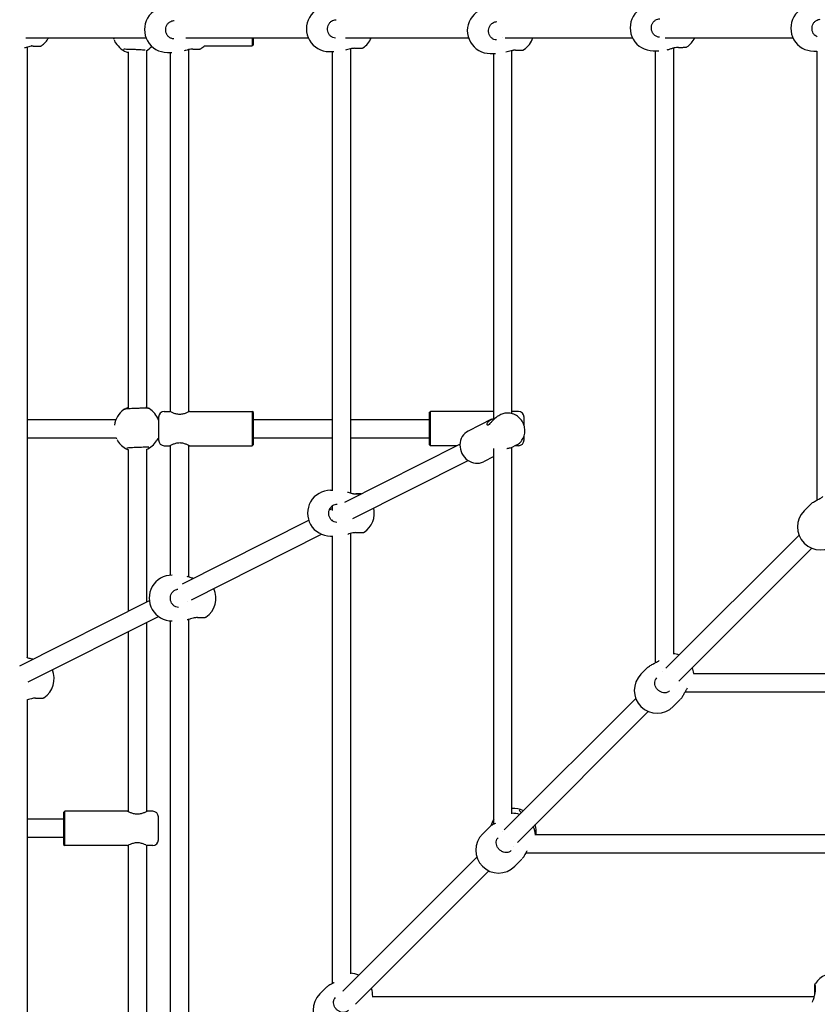
# Model space of a CAD drawing. Units: millimetres. Extents: x -3640 to 3640, y -3640 to 3640.
# Drawn here: x -1137 to -439, y -854 to 8 of the extents above; entities that cross this region are included whole.
import ezdxf

# ---------------------------------------------------------------- set-up
doc = ezdxf.new("R2010")
doc.units = ezdxf.units.MM
doc.layers.add('AM_4', color=3, linetype='Continuous', lineweight=25)

# ---------------------------------------------------------------- blocks, each defined once
blk = doc.blocks.new('VVZ-PYR050')
at = {"layer": 'AM_4'}
for p, q in [((-1131.29, -8), (-1026.05, -8)), ((-991.1, -8), (-884.07, -8)), ((-933.1, -8), (-933.1, -15)), ((-932.1, -14), (-932.1, -8)), ((-851.47, -8), (-743.83, -8)), ((-713.9, -8), (-713.9, -8)), ((-711.71, -8), (-600.28, -8)), ((-571.78, -8), (-459.86, -8)), ((-1130.02, -16.18), (-1130.02, -550.38)), ((-1126.44, -15.15), (-1126.46, -15.15)), ((-1124.62, -15.16), (-1124.63, -15.16)), ((-975.01, -15), (-933.1, -15)), ((-932.1, -14), (-933.1, -15)), ((-844.95, -17.01), (-844.96, -17.01)), ((-843.13, -17.02), (-843.13, -17.02)), ((-564.33, -16.77), (-564.33, -16.77)), ((-564.33, -16.98), (-564.33, -547.43)), ((-561.54, -16.16), (-561.56, -16.16)), ((-559.73, -16.18), (-559.73, -16.18)), ((-1041.7, -20.27), (-1041.7, -331.43)), ((-1025.7, -18.98), (-1025.7, -331.52)), ((-1007.39, -20.78), (-1003.5, -20.78)), ((-1004.6, -335.28), (-1004.6, -20.78)), ((-988.6, -18.05), (-988.6, -18.05)), ((-988.6, -335.28), (-988.6, -18.28)), ((-986.65, -17.67), (-986.67, -17.67)), ((-984.84, -17.68), (-984.84, -17.68)), ((-865.69, -20.12), (-861.83, -20.12)), ((-863.18, -20.12), (-863.18, -404.06)), ((-847.18, -17.46), (-847.18, -17.46)), ((-847.18, -17.69), (-847.18, -406.36)), ((-724.85, -21.69), (-720.09, -21.69)), ((-721.75, -342.11), (-721.75, -21.69)), ((-705.75, -18.89), (-705.75, -18.89)), ((-705.75, -336.9), (-705.75, -19.12)), ((-704.11, -18.58), (-704.12, -18.58)), ((-702.29, -18.59), (-702.29, -18.59)), ((-582.28, -19.28), (-577.21, -19.28)), ((-580.33, -19.28), (-580.33, -555.05)), ((-441.7, -19.63), (-438.87, -19.63)), ((-438.91, -19.63), (-438.91, -412.65)), ((-1010.1, -335), (-1005.1, -335)), ((-988.1, -335), (-933.1, -335)), ((-933.1, -335), (-933.1, -365)), ((-932.1, -336), (-933.1, -335)), ((-932.1, -364), (-932.1, -336)), ((-778.2, -336), (-777.2, -335)), ((-778.2, -336), (-778.2, -364)), ((-777.2, -365), (-777.2, -335)), ((-722.2, -335), (-777.2, -335)), ((-700.2, -335), (-705.2, -335)), ((-1130.02, -342), (-1052.32, -342)), ((-1015.33, -342), (-1015.1, -342)), ((-1015.1, -340), (-1015.1, -360)), ((-932.1, -342), (-863.18, -342)), ((-847.18, -342), (-778.2, -342)), ((-723.65, -341.94), (-744.15, -352.25)), ((-715.47, -337.82), (-717.35, -338.77)), ((-695.2, -347.18), (-695.2, -340)), ((-1053.66, -347.02), (-1053.67, -347.13)), ((-1130.02, -358), (-1052.16, -358)), ((-1015.57, -358), (-1015.1, -358)), ((-932.1, -358), (-863.18, -358)), ((-847.18, -358), (-778.2, -358)), ((-695.2, -360), (-695.2, -356.69)), ((-1041.7, -368.17), (-1041.7, -368.17)), ((-1041.7, -368.33), (-1041.7, -509.79)), ((-1025.7, -368.07), (-1025.7, -368.07)), ((-1025.7, -368.18), (-1025.7, -501.74)), ((-1010.1, -365), (-1005.1, -365)), ((-1004.6, -478.41), (-1004.6, -364.72)), ((-988.6, -479.76), (-988.6, -364.72)), ((-988.1, -365), (-933.1, -365)), ((-932.1, -364), (-933.1, -365)), ((-851.95, -414.33), (-751.3, -363.69)), ((-778.2, -364), (-777.2, -365)), ((-753.91, -365), (-777.2, -365)), ((-721.75, -696.24), (-721.75, -367.61)), ((-705.75, -687.35), (-705.75, -366.36)), ((-701.98, -364.62), (-703.86, -365.57)), ((-700.2, -365), (-702.73, -365)), ((-845.06, -428.77), (-744.11, -377.98)), ((-721.75, -374.57), (-730.66, -379.05)), ((-864.67, -404.06), (-862.43, -404.06)), ((-847.18, -406.58), (-847.18, -406.58)), ((-845.67, -407.01), (-845.67, -407.01)), ((-438.91, -412.78), (-438.91, -412.78)), ((-865.6, -421.19), (-863.18, -419.97)), ((-863.18, -417.77), (-863.18, -421.61)), ((-450.01, -421.97), (-443.88, -415.84)), ((-994.05, -485.82), (-883.67, -430.29)), ((-863.18, -429.82), (-863.18, -430.69)), ((-986.25, -499.81), (-872.38, -442.51)), ((-864.66, -444.06), (-862.43, -444.06)), ((-863.18, -444.06), (-863.18, -835.69)), ((-847.18, -441.89), (-847.18, -827.4)), ((-843.92, -440.95), (-843.94, -440.95)), ((-842.11, -440.96), (-842.11, -440.96)), ((-571.2, -559.88), (-454.55, -443.24)), ((-559.77, -571.08), (-443.34, -454.66)), ((-1003.28, -478.36), (-1003.2, -478.36)), ((-988.6, -479.92), (-988.6, -479.92)), ((-1136.64, -557.56), (-1023.17, -500.47)), ((-989.67, -501.53), (-989.67, -501.53)), ((-986.45, -499.91), (-986.45, -499.91)), ((-1129.32, -571.78), (-1015.24, -514.39)), ((-988.6, -516.9), (-988.6, -516.9)), ((-988.6, -967.38), (-988.6, -517.05)), ((-982.54, -515.25), (-982.55, -515.25)), ((-980.72, -515.26), (-980.72, -515.26)), ((-1025.7, -519.65), (-1025.7, -685.28)), ((-1004.6, -979.53), (-1004.6, -518.32)), ((-1003.27, -518.36), (-1003.2, -518.36)), ((-1041.7, -527.7), (-1041.7, -685.28)), ((-1125.94, -551.85), (-1125.93, -551.85)), ((-592.89, -565.13), (-586.76, -559.01)), ((-574.22, -562.91), (-574.22, -562.91)), ((-546.96, -564.33), (-18.29, -564.33)), ((-1124.19, -585.8), (-1124.2, -585.8)), ((-1122.37, -585.81), (-1122.37, -585.81)), ((-554.25, -580.33), (-20.72, -580.33)), ((-1130.02, -587.37), (-1130.02, -587.37)), ((-1130.02, -587.53), (-1130.02, -1114.33)), ((-712.59, -701.28), (-597.51, -586.2)), ((-564.61, -593.42), (-558.48, -587.29)), ((-700.94, -712.25), (-586.43, -597.74)), ((-1098.2, -686), (-1097.2, -685)), ((-1098.2, -686), (-1098.2, -714)), ((-1097.2, -715), (-1097.2, -685)), ((-1042.2, -685), (-1097.2, -685)), ((-1020.2, -685), (-1025.2, -685)), ((-1098.2, -692), (-1130.02, -692)), ((-1015.2, -710), (-1015.2, -690)), ((-721.75, -696.33), (-721.75, -696.33)), ((-731.65, -704.91), (-725.52, -698.78)), ((-714.12, -702.81), (-714.12, -702.81)), ((-366.44, -705.75), (-685.82, -705.75)), ((-1098.2, -708), (-1130.02, -708)), ((-1098.2, -714), (-1097.2, -715)), ((-1042.2, -715), (-1097.2, -715)), ((-1041.7, -714.72), (-1041.7, -1013.2)), ((-1025.7, -714.72), (-1025.7, -1009.62)), ((-1020.2, -715), (-1025.2, -715)), ((-704.56, -715.88), (-704.56, -715.88)), ((-694, -721.75), (-694, -721.75)), ((-367.61, -721.75), (-693.87, -721.75)), ((-853.78, -842.46), (-736.53, -725.22)), ((-703.36, -733.2), (-697.24, -727.07)), ((-842.66, -853.97), (-725.89, -737.21)), ((-863.18, -835.81), (-863.18, -835.81)), ((-874.05, -844.88), (-867.92, -838.76)), ((-853.97, -842.66), (-853.97, -842.66)), ((-828.27, -847.18), (-441.15, -847.18)), ((-440.91, -847.18), (-440.91, -847.18)), ((-440.7, -846.37), (-440.7, -846.37))]:
    blk.add_line(p, q, dxfattribs=at)
for centre, radius, start, end in [((-1007.4, -0.78), 20, 90.00733, 270.00733), ((-865.69, -0.12), 20, 90.00733, 270.00733), ((-724.85, -1.69), 20, 90.00733, 270.00733), ((-582.28, 0.72), 20, 90.00733, 270.00733), ((-441.7, 0.37), 20, 90.00733, 270.00733), ((-1128.72, 1.74), 20, 303.53922, 330.86073), ((-847.22, -0.12), 20, 303.53922, 336.79501), ((-706.39, -1.69), 20, 303.53922, 341.60366), ((-563.82, 0.72), 20, 303.53922, 334.14123), ((-1035.59, -1.9), 20, 211.20081, 252.208), ((-1035.59, -1.9), 20, 299.63268, 317.12552), ((-988.93, -0.78), 20, 303.53922, 314.69002), ((-1033.82, -349.61), 20, 125.85814, 172.56212), ((-1033.82, -349.61), 20, 20.54993, 58.42322), ((-1010.1, -340), 5, 90, 180), ((-700.2, -340), 5, 0, 90), ((-1033.9, -350.16), 20, 215.88167, 247.01974), ((-1033.9, -350.16), 20, 294.17883, 328.38548), ((-1010.1, -360), 5, 180, 270), ((-700.2, -360), 5, 270, 0), ((-864.67, -424.06), 20, 90.00733, 270.00733), ((-846.2, -424.06), 20, 303.53922, 13.04937), ((-435.87, -436.11), 20, 135, 315), ((-1003.28, -498.36), 20, 90.00733, 270.00733), ((-984.81, -498.36), 20, 303.53922, 24.85823), ((-566.5, -567.03), 20, 69.74936, 83.78257), ((-566.5, -567.03), 20, 7.7399, 22.58264), ((-1126.47, -568.91), 20, 303.53922, 23.01927), ((-578.75, -579.28), 20, 135, 315), ((-1020.2, -690), 5, 0, 90), ((-704.48, -702.53), 20, 64.32789, 93.64622), ((-705.26, -706.8), 20, 72.04974, 91.4296), ((-704.94, -702.84), 20, 165.40601, 165.41994), ((-704.94, -702.84), 20, 147.23164, 165.30855), ((-704.48, -702.53), 20, 350.72266, 17.02889), ((-717.5, -719.05), 20, 135, 315), ((-705.26, -706.8), 20, 3.00936, 24.80379), ((-1020.2, -710), 5, 270, 0), ((-847.66, -846.78), 20, 66.64929, 88.62361), ((-423.64, -846.9), 20, 78.98109, 146.04812), ((-847.66, -846.78), 20, 358.85816, 19.46415), ((-859.9, -859.03), 20, 135, 315)]:
    blk.add_arc(centre, radius, start, end, dxfattribs=at)
for centre, major_axis, ratio, start_param, end_param in [((-1124.93, -13.32), (0, -2), 0.384418, 6.279776, 6.283185), ((-843.43, -15.18), (0, -2), 0.384418, 6.279776, 6.283185), ((-560.03, -14.34), (0, -2), 0.384418, 6.279776, 6.283185), ((-985.14, -15.84), (0, -2), 0.384418, 6.279776, 6.283185), ((-702.6, -16.75), (0, -2), 0.384418, 6.279776, 6.283185), ((-737.41, -365.65), (-6.74, 13.4), 0.90893, 0, 3.141593), ((-842.3, -409.19), (0, 2), 0.384418, 0, 0.004091), ((-842.41, -439.12), (0, -2), 0.384418, 6.279776, 6.283185), ((-981.02, -513.42), (0, -2), 0.384418, 6.279776, 6.283185), ((-1122.68, -583.97), (0, -2), 0.384418, 6.279776, 6.283185), ((-438.51, -843), (-2, 0), 0.384418, 0, 0.004091)]:
    blk.add_ellipse(centre, major_axis=major_axis, ratio=ratio, start_param=start_param, end_param=end_param, dxfattribs=at)
for points, knots in [([(-1001.84, -8.93), (-1002.63, -8.91), (-1003.42, -8.74), (-1004.9, -8.14), (-1005.6, -7.7), (-1006.81, -6.61), (-1007.34, -5.96), (-1008.16, -4.52), (-1008.47, -3.74), (-1008.84, -2.1), (-1008.91, -1.25), (-1008.8, 0.43), (-1008.63, 1.25), (-1008.06, 2.81), (-1007.66, 3.54), (-1006.69, 4.83), (-1006.11, 5.39), (-1004.81, 6.29), (-1004.09, 6.63), (-1002.78, 6.99), (-1002.19, 7.07), (-1001.61, 7.07)], [1.594086, 1.594086, 1.594086, 1.594086, 1.930406, 1.930406, 2.261588, 2.261588, 2.582875, 2.582875, 2.896511, 2.896511, 3.206197, 3.206197, 3.514922, 3.514922, 3.825322, 3.825322, 4.14049, 4.14049, 4.463919, 4.463919, 4.712389, 4.712389, 4.712389, 4.712389]), ([(-860.14, -8.26), (-860.93, -8.24), (-861.72, -8.08), (-863.2, -7.47), (-863.89, -7.04), (-865.11, -5.95), (-865.63, -5.3), (-866.45, -3.86), (-866.76, -3.07), (-867.13, -1.44), (-867.2, -0.59), (-867.1, 1.09), (-866.92, 1.92), (-866.35, 3.47), (-865.96, 4.2), (-864.98, 5.49), (-864.4, 6.05), (-863.1, 6.96), (-862.38, 7.29), (-861.07, 7.65), (-860.48, 7.73), (-859.9, 7.73)], [1.594086, 1.594086, 1.594086, 1.594086, 1.930406, 1.930406, 2.261588, 2.261588, 2.582875, 2.582875, 2.896511, 2.896511, 3.206197, 3.206197, 3.514922, 3.514922, 3.825322, 3.825322, 4.14049, 4.14049, 4.463919, 4.463919, 4.712389, 4.712389, 4.712389, 4.712389]), ([(-719.3, -9.83), (-720.09, -9.81), (-720.88, -9.65), (-722.36, -9.04), (-723.05, -8.61), (-724.27, -7.52), (-724.79, -6.87), (-725.62, -5.43), (-725.92, -4.64), (-726.3, -3.01), (-726.36, -2.16), (-726.26, -0.48), (-726.08, 0.35), (-725.52, 1.91), (-725.12, 2.63), (-724.14, 3.93), (-723.56, 4.49), (-722.26, 5.39), (-721.55, 5.72), (-720.23, 6.09), (-719.65, 6.16), (-719.06, 6.16)], [1.594086, 1.594086, 1.594086, 1.594086, 1.930406, 1.930406, 2.261588, 2.261588, 2.582875, 2.582875, 2.896511, 2.896511, 3.206197, 3.206197, 3.514922, 3.514922, 3.825322, 3.825322, 4.14049, 4.14049, 4.463919, 4.463919, 4.712389, 4.712389, 4.712389, 4.712389]), ([(-576.73, -7.42), (-577.52, -7.4), (-578.31, -7.24), (-579.79, -6.63), (-580.49, -6.2), (-581.7, -5.11), (-582.22, -4.46), (-583.05, -3.02), (-583.36, -2.23), (-583.73, -0.59), (-583.8, 0.25), (-583.69, 1.93), (-583.52, 2.76), (-582.95, 4.32), (-582.55, 5.05), (-581.58, 6.34), (-580.99, 6.9), (-579.7, 7.8), (-578.98, 8.14), (-577.66, 8.5), (-577.08, 8.58), (-576.49, 8.58)], [1.594086, 1.594086, 1.594086, 1.594086, 1.930406, 1.930406, 2.261588, 2.261588, 2.582875, 2.582875, 2.896511, 2.896511, 3.206197, 3.206197, 3.514922, 3.514922, 3.825322, 3.825322, 4.14049, 4.14049, 4.463919, 4.463919, 4.712389, 4.712389, 4.712389, 4.712389]), ([(-438.65, -7.21), (-439.32, -6.91), (-439.95, -6.5), (-441.12, -5.46), (-441.64, -4.81), (-442.46, -3.37), (-442.77, -2.58), (-443.14, -0.94), (-443.21, -0.1), (-443.11, 1.58), (-442.93, 2.41), (-442.36, 3.97), (-441.97, 4.69), (-440.99, 5.99), (-440.41, 6.55), (-439.11, 7.45), (-438.39, 7.79), (-437.08, 8.15), (-436.49, 8.23), (-435.91, 8.23)], [1.956642, 1.956642, 1.956642, 1.956642, 2.261588, 2.261588, 2.582875, 2.582875, 2.896511, 2.896511, 3.206197, 3.206197, 3.514922, 3.514922, 3.825322, 3.825322, 4.14049, 4.14049, 4.463919, 4.463919, 4.712389, 4.712389, 4.712389, 4.712389]), ([(-1124.93, -15.32), (-1125.49, -15.32), (-1126.1, -15.37), (-1127.37, -15.54), (-1128.04, -15.68), (-1129.5, -16.03), (-1130.3, -16.26), (-1131.51, -16.63), (-1131.94, -16.77), (-1132.37, -16.91)], [0, 0, 0, 0, 0.188574, 0.188574, 0.3914593, 0.3914593, 0.6408447, 0.6408447, 0.7863201, 0.7863201, 0.7863201, 0.7863201]), ([(-1124.93, -15.32), (-1124.21, -15.32), (-1123.53, -15.32), (-1122.27, -15.32), (-1121.69, -15.32), (-1120.67, -15.31), (-1120.23, -15.31), (-1119.5, -15.3), (-1119.22, -15.29), (-1118.9, -15.28), (-1118.82, -15.28), (-1118.68, -15.27), (-1118.64, -15.26), (-1118.53, -15.25), (-1118.49, -15.25), (-1118.41, -15.23), (-1118.39, -15.23), (-1118.3, -15.21), (-1118.24, -15.2), (-1118.04, -15.13), (-1117.92, -15.09), (-1117.68, -14.94), (-1117.68, -14.94), (-1117.67, -14.93)], [4.712389, 4.712389, 4.712389, 4.712389, 4.944949, 4.944949, 5.177509, 5.177509, 5.410069, 5.410069, 5.642628, 5.642628, 5.758908, 5.758908, 5.817048, 5.817048, 5.83911, 5.83911, 5.848478, 5.848478, 5.862624, 5.862624, 5.874759, 5.874759, 5.875188, 5.875188, 5.875188, 5.875188]), ([(-1052.83, -11.97), (-1052.83, -11.97), (-1052.84, -11.96), (-1052.87, -11.89), (-1052.91, -11.81), (-1053.05, -11.54), (-1053.17, -11.3), (-1053.42, -10.77), (-1053.56, -10.48), (-1053.7, -10.16)], [0.1832279, 0.1832279, 0.1832279, 0.1832279, 0.2315512, 0.2315512, 0.3305037, 0.3305037, 0.5154133, 0.5154133, 0.675683, 0.675683, 0.675683, 0.675683]), ([(-1052.7, -12.26), (-1052.75, -12.17), (-1052.8, -12.07), (-1052.85, -11.94), (-1052.87, -11.91), (-1052.88, -11.88)], [0, 0, 0, 0, 0.03153194, 0.03153194, 0.04236283, 0.04236283, 0.04236283, 0.04236283]), ([(-843.44, -17.18), (-844, -17.18), (-844.61, -17.23), (-845.87, -17.4), (-846.55, -17.54), (-848.01, -17.89), (-848.81, -18.12), (-850.19, -18.55), (-850.79, -18.74), (-851.37, -18.93)], [0, 0, 0, 0, 0.188574, 0.188574, 0.3914593, 0.3914593, 0.6408447, 0.6408447, 0.8439325, 0.8439325, 0.8439325, 0.8439325]), ([(-843.43, -17.18), (-842.72, -17.18), (-842.03, -17.18), (-840.78, -17.18), (-840.2, -17.17), (-839.18, -17.17), (-838.74, -17.16), (-838.01, -17.15), (-837.73, -17.15), (-837.41, -17.14), (-837.32, -17.13), (-837.19, -17.13), (-837.14, -17.12), (-837.03, -17.11), (-837, -17.1), (-836.92, -17.09), (-836.89, -17.09), (-836.81, -17.07), (-836.74, -17.05), (-836.55, -16.99), (-836.42, -16.95), (-836.19, -16.8), (-836.18, -16.8), (-836.17, -16.79)], [4.712389, 4.712389, 4.712389, 4.712389, 4.944949, 4.944949, 5.177509, 5.177509, 5.410069, 5.410069, 5.642628, 5.642628, 5.758908, 5.758908, 5.817048, 5.817048, 5.83911, 5.83911, 5.848478, 5.848478, 5.862624, 5.862624, 5.874759, 5.874759, 5.875188, 5.875188, 5.875188, 5.875188]), ([(-560.03, -16.33), (-560.59, -16.33), (-561.2, -16.38), (-562.47, -16.56), (-563.14, -16.69), (-564.61, -17.04), (-565.4, -17.28), (-567.12, -17.81), (-568.03, -18.11), (-569.39, -18.54), (-569.89, -18.69), (-570.36, -18.82)], [0, 0, 0, 0, 0.188574, 0.188574, 0.391459, 0.391459, 0.640845, 0.640845, 0.953083, 0.953083, 1.146072, 1.146072, 1.146072, 1.146072]), ([(-560.03, -16.34), (-559.31, -16.34), (-558.63, -16.34), (-557.37, -16.33), (-556.79, -16.33), (-555.77, -16.33), (-555.33, -16.32), (-554.61, -16.31), (-554.32, -16.31), (-554, -16.3), (-553.92, -16.29), (-553.78, -16.28), (-553.74, -16.28), (-553.63, -16.27), (-553.59, -16.26), (-553.51, -16.25), (-553.49, -16.24), (-553.4, -16.22), (-553.34, -16.21), (-553.14, -16.14), (-553.02, -16.11), (-552.79, -15.96), (-552.78, -15.95), (-552.77, -15.95)], [4.712389, 4.712389, 4.712389, 4.712389, 4.944949, 4.944949, 5.177509, 5.177509, 5.410069, 5.410069, 5.642628, 5.642628, 5.758908, 5.758908, 5.817048, 5.817048, 5.83911, 5.83911, 5.848478, 5.848478, 5.862624, 5.862624, 5.874759, 5.874759, 5.875188, 5.875188, 5.875188, 5.875188]), ([(-1045.76, -17.81), (-1045.76, -17.81), (-1045.75, -17.81), (-1045.69, -17.8), (-1045.57, -17.8), (-1045.14, -17.79), (-1044.73, -17.78), (-1043.65, -17.79), (-1042.93, -17.8), (-1041.28, -17.84), (-1040.34, -17.87), (-1038.35, -17.94), (-1037.3, -17.98), (-1035.2, -18.08), (-1034.14, -18.13), (-1032.14, -18.23), (-1031.2, -18.29), (-1029.51, -18.4), (-1028.78, -18.45), (-1027.6, -18.55), (-1027.16, -18.59), (-1026.79, -18.64), (-1026.72, -18.65), (-1026.69, -18.65), (-1026.69, -18.66), (-1026.69, -18.66)], [1.740736, 1.740736, 1.740736, 1.740736, 1.77975, 1.77975, 1.932263, 1.932263, 2.194007, 2.194007, 2.500341, 2.500341, 2.815859, 2.815859, 3.13363, 3.13363, 3.451897, 3.451897, 3.769689, 3.769689, 4.085259, 4.085259, 4.391266, 4.391266, 4.510387, 4.510387, 4.533301, 4.533301, 4.533301, 4.533301]), ([(-985.14, -17.84), (-985.71, -17.84), (-986.31, -17.89), (-987.58, -18.06), (-988.25, -18.2), (-989.72, -18.55), (-990.52, -18.78), (-991.72, -19.15), (-992.14, -19.29), (-992.56, -19.42)], [0, 0, 0, 0, 0.188574, 0.188574, 0.3914593, 0.3914593, 0.6408447, 0.6408447, 0.7840438, 0.7840438, 0.7840438, 0.7840438]), ([(-985.14, -17.84), (-984.42, -17.84), (-983.74, -17.84), (-982.48, -17.84), (-981.91, -17.84), (-980.89, -17.83), (-980.45, -17.83), (-979.72, -17.82), (-979.44, -17.81), (-979.12, -17.8), (-979.03, -17.8), (-978.89, -17.79), (-978.85, -17.78), (-978.74, -17.77), (-978.7, -17.77), (-978.63, -17.75), (-978.6, -17.75), (-978.52, -17.73), (-978.45, -17.72), (-978.25, -17.65), (-978.13, -17.61), (-977.9, -17.46), (-977.89, -17.46), (-977.88, -17.45)], [4.712389, 4.712389, 4.712389, 4.712389, 4.944949, 4.944949, 5.177509, 5.177509, 5.410069, 5.410069, 5.642628, 5.642628, 5.758908, 5.758908, 5.817048, 5.817048, 5.83911, 5.83911, 5.848478, 5.848478, 5.862624, 5.862624, 5.874759, 5.874759, 5.875188, 5.875188, 5.875188, 5.875188]), ([(-702.6, -18.75), (-703.16, -18.75), (-703.77, -18.8), (-705.03, -18.97), (-705.71, -19.11), (-707.17, -19.46), (-707.97, -19.69), (-709.55, -20.18), (-710.34, -20.44), (-711.08, -20.67)], [0, 0, 0, 0, 0.188574, 0.188574, 0.3914593, 0.3914593, 0.6408447, 0.6408447, 0.9092117, 0.9092117, 0.9092117, 0.9092117]), ([(-704.05, -18.84), (-704.49, -19), (-704.97, -19.16), (-705.56, -19.33), (-705.65, -19.36), (-705.75, -19.39)], [0.933338, 0.933338, 0.933338, 0.933338, 1.1087431, 1.1087431, 1.1436344, 1.1436344, 1.1436344, 1.1436344]), ([(-702.6, -18.75), (-701.88, -18.75), (-701.2, -18.75), (-699.94, -18.75), (-699.36, -18.74), (-698.34, -18.74), (-697.9, -18.73), (-697.17, -18.72), (-696.89, -18.72), (-696.57, -18.71), (-696.49, -18.7), (-696.35, -18.69), (-696.31, -18.69), (-696.19, -18.68), (-696.16, -18.67), (-696.08, -18.66), (-696.05, -18.65), (-695.97, -18.64), (-695.91, -18.62), (-695.71, -18.55), (-695.59, -18.52), (-695.35, -18.37), (-695.34, -18.36), (-695.34, -18.36)], [4.712389, 4.712389, 4.712389, 4.712389, 4.944949, 4.944949, 5.177509, 5.177509, 5.410069, 5.410069, 5.642628, 5.642628, 5.758908, 5.758908, 5.817048, 5.817048, 5.83911, 5.83911, 5.848478, 5.848478, 5.862624, 5.862624, 5.874759, 5.874759, 5.875188, 5.875188, 5.875188, 5.875188]), ([(-1023.35, -332.57), (-1023.48, -332.49), (-1023.58, -332.45), (-1023.76, -332.38), (-1023.83, -332.35), (-1023.98, -332.31), (-1024.05, -332.3), (-1024.24, -332.26), (-1024.33, -332.26), (-1024.77, -332.22), (-1025.14, -332.21), (-1026.26, -332.2), (-1027.02, -332.2), (-1028.74, -332.22), (-1029.69, -332.24), (-1031.71, -332.3), (-1032.77, -332.33), (-1034.93, -332.41), (-1036.01, -332.45), (-1038.1, -332.54), (-1039.1, -332.59), (-1040.91, -332.69), (-1041.72, -332.74), (-1043.1, -332.84), (-1043.65, -332.89), (-1044.25, -332.96), (-1044.4, -332.98), (-1044.65, -333.02), (-1044.73, -333.04), (-1044.91, -333.09), (-1044.97, -333.11), (-1045.16, -333.18), (-1045.27, -333.22), (-1045.47, -333.35), (-1045.5, -333.38), (-1045.54, -333.4)], [1.615965, 1.615965, 1.615965, 1.615965, 1.636122, 1.636122, 1.660481, 1.660481, 1.697171, 1.697171, 1.783547, 1.783547, 2.089587, 2.089587, 2.436722, 2.436722, 2.762411, 2.762411, 3.084892, 3.084892, 3.406642, 3.406642, 3.728691, 3.728691, 4.05258, 4.05258, 4.384816, 4.384816, 4.530593, 4.530593, 4.603481, 4.603481, 4.638681, 4.638681, 4.670709, 4.670709, 4.676369, 4.676369, 4.676369, 4.676369]), ([(-1045.09, -333.16), (-1045.06, -333.14), (-1045.03, -333.12), (-1044.81, -332.99), (-1044.57, -332.84), (-1043.85, -332.44), (-1043.31, -332.15), (-1042.24, -331.65), (-1041.73, -331.43), (-1041.18, -331.23)], [0.5763389, 0.5763389, 0.5763389, 0.5763389, 0.6150784, 0.6150784, 0.8074596, 0.8074596, 1.0851493, 1.0851493, 1.2945369, 1.2945369, 1.2945369, 1.2945369]), ([(-1026.66, -331.15), (-1025.96, -331.4), (-1025.34, -331.66), (-1024.57, -332.01), (-1024.33, -332.13), (-1024.05, -332.26), (-1023.96, -332.3), (-1023.9, -332.34)], [2.8833208, 2.8833208, 2.8833208, 2.8833208, 3.1752179, 3.1752179, 3.3416239, 3.3416239, 3.420302, 3.420302, 3.420302, 3.420302]), ([(-988.1, -335), (-988.1, -335), (-988.32, -335.13), (-989.2, -335.6), (-989.85, -335.93), (-991.33, -336.58), (-992.27, -336.94), (-994.35, -337.48), (-995.5, -337.64), (-997.7, -337.64), (-998.84, -337.48), (-1000.93, -336.94), (-1001.86, -336.58), (-1003.35, -335.93), (-1004, -335.6), (-1004.87, -335.13), (-1005.1, -335), (-1005.1, -335)], [1.315943, 1.315943, 1.315943, 1.315943, 1.644122, 1.644122, 1.972301, 1.972301, 2.302093, 2.302093, 2.631885, 2.631885, 2.961677, 2.961677, 3.29147, 3.29147, 3.619649, 3.619649, 3.947828, 3.947828, 3.947828, 3.947828]), ([(-726.55, -346.92), (-726.95, -347.13), (-727.29, -347.1), (-727.64, -346.62), (-727.66, -346.19), (-727.37, -345.22), (-727.04, -344.62), (-725.96, -343.42), (-725.2, -342.82), (-723.6, -341.88), (-722.7, -341.48), (-721.75, -341.14)], [0, 0, 0, 0, 0.329792, 0.329792, 0.659584, 0.659584, 0.987763, 0.987763, 1.315943, 1.315943, 1.602401, 1.602401, 1.602401, 1.602401]), ([(-717.35, -338.77), (-717.57, -338.88), (-717.79, -339), (-718.87, -339.64), (-719.79, -340.32), (-721.53, -341.85), (-722.34, -342.69), (-723.74, -344.21), (-724.42, -345), (-725.61, -346.25), (-726.14, -346.71), (-726.55, -346.92)], [3.863075, 3.863075, 3.863075, 3.863075, 3.947828, 3.947828, 4.276007, 4.276007, 4.604186, 4.604186, 4.933978, 4.933978, 5.26377, 5.26377, 5.26377, 5.26377]), ([(-701.98, -364.62), (-700.67, -363.96), (-699.47, -363.08), (-697.4, -360.97), (-696.54, -359.73), (-695.23, -357.02), (-694.79, -355.53), (-694.37, -352.45), (-694.41, -350.85), (-694.96, -347.71), (-695.48, -346.16), (-696.97, -343.28), (-697.95, -341.95), (-700.24, -339.66), (-701.55, -338.69), (-704.4, -337.25), (-705.92, -336.76), (-708.98, -336.33), (-710.53, -336.36), (-713.22, -336.88), (-714.38, -337.28), (-715.47, -337.82)], [6.226074, 6.226074, 6.226074, 6.226074, 6.528575, 6.528575, 6.834865, 6.834865, 7.150511, 7.150511, 7.476554, 7.476554, 7.809907, 7.809907, 8.145662, 8.145662, 8.478567, 8.478567, 8.803558, 8.803558, 9.117672, 9.117672, 9.367666, 9.367666, 9.367666, 9.367666]), ([(-1050.25, -361.61), (-1050.25, -361.61), (-1050.26, -361.59), (-1050.3, -361.53), (-1050.35, -361.45), (-1050.5, -361.2), (-1050.64, -360.97), (-1050.94, -360.45), (-1051.1, -360.18), (-1051.27, -359.87)], [0.1832279, 0.1832279, 0.1832279, 0.1832279, 0.2315512, 0.2315512, 0.3305037, 0.3305037, 0.5154133, 0.5154133, 0.675683, 0.675683, 0.675683, 0.675683]), ([(-1050.1, -361.88), (-1050.16, -361.79), (-1050.22, -361.7), (-1050.28, -361.58), (-1050.3, -361.55), (-1050.31, -361.51)], [0, 0, 0, 0, 0.03153194, 0.03153194, 0.04236283, 0.04236283, 0.04236283, 0.04236283]), ([(-1016.74, -360.4), (-1016.74, -360.4), (-1016.74, -360.4), (-1016.78, -360.48), (-1016.82, -360.56), (-1016.86, -360.64)], [0.06084578, 0.06084578, 0.06084578, 0.06084578, 0.06125802, 0.06125802, 0.08814669, 0.08814669, 0.08814669, 0.08814669]), ([(-1015.84, -358.64), (-1015.98, -358.95), (-1016.11, -359.22), (-1016.36, -359.71), (-1016.48, -359.93), (-1016.65, -360.25), (-1016.72, -360.37), (-1016.76, -360.44), (-1016.77, -360.46), (-1016.77, -360.46)], [0.5837428, 0.5837428, 0.5837428, 0.5837428, 0.738194, 0.738194, 0.9024585, 0.9024585, 1.0470819, 1.0470819, 1.0888303, 1.0888303, 1.0888303, 1.0888303]), ([(-1042.73, -366.85), (-1042.73, -366.85), (-1042.72, -366.84), (-1042.66, -366.83), (-1042.54, -366.82), (-1042.11, -366.77), (-1041.71, -366.74), (-1040.63, -366.66), (-1039.91, -366.61), (-1038.26, -366.51), (-1037.33, -366.47), (-1035.34, -366.37), (-1034.29, -366.33), (-1032.18, -366.25), (-1031.13, -366.22), (-1029.12, -366.16), (-1028.18, -366.14), (-1026.49, -366.11), (-1025.75, -366.1), (-1024.58, -366.1), (-1024.12, -366.11), (-1023.76, -366.12), (-1023.69, -366.13), (-1023.66, -366.13), (-1023.66, -366.13), (-1023.66, -366.13)], [1.740736, 1.740736, 1.740736, 1.740736, 1.77975, 1.77975, 1.932263, 1.932263, 2.194007, 2.194007, 2.500341, 2.500341, 2.815859, 2.815859, 3.13363, 3.13363, 3.451897, 3.451897, 3.769689, 3.769689, 4.085259, 4.085259, 4.391266, 4.391266, 4.510387, 4.510387, 4.533301, 4.533301, 4.533301, 4.533301]), ([(-1005.1, -365), (-1005.1, -365), (-1004.87, -364.87), (-1004, -364.4), (-1003.35, -364.07), (-1001.86, -363.42), (-1000.93, -363.06), (-998.84, -362.52), (-997.7, -362.36), (-995.5, -362.36), (-994.35, -362.52), (-992.27, -363.06), (-991.33, -363.42), (-989.85, -364.07), (-989.2, -364.4), (-988.32, -364.87), (-988.1, -365), (-988.1, -365)], [1.315943, 1.315943, 1.315943, 1.315943, 1.644122, 1.644122, 1.972301, 1.972301, 2.302093, 2.302093, 2.631885, 2.631885, 2.961677, 2.961677, 3.29147, 3.29147, 3.619649, 3.619649, 3.947828, 3.947828, 3.947828, 3.947828]), ([(-710.37, -367.49), (-710.06, -367.44), (-709.74, -367.38), (-708.41, -367.13), (-707.27, -366.86), (-705.36, -366.24), (-704.57, -365.92), (-703.86, -365.57)], [0.558296, 0.558296, 0.558296, 0.558296, 0.6595843, 0.6595843, 0.9877635, 0.9877635, 1.2311901, 1.2311901, 1.2311901, 1.2311901]), ([(-849.71, -405.55), (-849.53, -405.61), (-849.34, -405.68), (-848.05, -406.1), (-846.86, -406.48), (-845.16, -406.87), (-844.65, -406.97), (-843.52, -407.14), (-842.89, -407.19), (-842.31, -407.19)], [0.8077386, 0.8077386, 0.8077386, 0.8077386, 0.8715472, 0.8715472, 1.2416118, 1.2416118, 1.3950863, 1.3950863, 1.5910215, 1.5910215, 1.5910215, 1.5910215]), ([(-844.38, -407.01), (-844.15, -407.01), (-843.92, -407.01), (-842.65, -407.02), (-841.66, -407.03), (-839.85, -407.05), (-839.04, -407.05), (-838.06, -407.07), (-837.79, -407.07), (-837.54, -407.08)], [5.2841075, 5.2841075, 5.2841075, 5.2841075, 5.3538062, 5.3538062, 5.6744723, 5.6744723, 5.9957055, 5.9957055, 6.136084, 6.136084, 6.136084, 6.136084]), ([(-837.73, -407.17), (-837.74, -407.17), (-837.75, -407.17), (-837.86, -407.17), (-837.97, -407.17), (-838.2, -407.18), (-838.32, -407.18), (-838.57, -407.18), (-838.69, -407.18), (-838.96, -407.18), (-839.1, -407.18), (-839.38, -407.18), (-839.52, -407.18), (-839.82, -407.19), (-839.97, -407.19), (-840.28, -407.19), (-840.44, -407.19), (-840.77, -407.19), (-840.93, -407.19), (-841.49, -407.19), (-841.89, -407.19), (-842.3, -407.19)], [0.960541, 0.960541, 0.960541, 0.960541, 0.9654914, 0.9654914, 1.0241122, 1.0241122, 1.0831368, 1.0831368, 1.1421477, 1.1421477, 1.2007319, 1.2007319, 1.2593454, 1.2593454, 1.3183643, 1.3183643, 1.3773768, 1.3773768, 1.4359723, 1.4359723, 1.5707963, 1.5707963, 1.5707963, 1.5707963]), ([(-443.87, -415.84), (-443.18, -415.15), (-442.23, -414.5), (-440.16, -413.3), (-439.08, -412.74), (-436.9, -411.6), (-435.77, -411), (-434.35, -410.12), (-433.98, -409.87), (-433.62, -409.61)], [0, 0, 0, 0, 0.4629, 0.4629, 0.852245, 0.852245, 1.22197, 1.22197, 1.35928, 1.35928, 1.35928, 1.35928]), ([(-859.11, -432.2), (-859.9, -432.18), (-860.69, -432.02), (-862.17, -431.41), (-862.87, -430.98), (-864.08, -429.89), (-864.61, -429.24), (-865.43, -427.8), (-865.74, -427.01), (-866.11, -425.38), (-866.18, -424.53), (-866.07, -422.85), (-865.9, -422.02), (-865.33, -420.47), (-864.93, -419.74), (-863.96, -418.45), (-863.38, -417.89), (-862.08, -416.98), (-861.36, -416.65), (-860.05, -416.29), (-859.46, -416.21), (-858.88, -416.21)], [1.594086, 1.594086, 1.594086, 1.594086, 1.930406, 1.930406, 2.261588, 2.261588, 2.582875, 2.582875, 2.896511, 2.896511, 3.206197, 3.206197, 3.514922, 3.514922, 3.825322, 3.825322, 4.14049, 4.14049, 4.463919, 4.463919, 4.712389, 4.712389, 4.712389, 4.712389]), ([(-864.76, -420.77), (-864.78, -420.7), (-864.8, -420.62), (-864.89, -420.35), (-864.95, -420.16), (-865.02, -419.97)], [1.65266376, 1.65266376, 1.65266376, 1.65266376, 1.67782398, 1.67782398, 1.74587561, 1.74587561, 1.74587561, 1.74587561]), ([(-842.41, -441.12), (-842.98, -441.12), (-843.58, -441.17), (-844.85, -441.34), (-845.52, -441.48), (-846.99, -441.83), (-847.79, -442.06), (-848.89, -442.4), (-849.22, -442.5), (-849.55, -442.61)], [0, 0, 0, 0, 0.188574, 0.188574, 0.3914593, 0.3914593, 0.6408447, 0.6408447, 0.7517239, 0.7517239, 0.7517239, 0.7517239]), ([(-842.41, -441.12), (-841.69, -441.12), (-841.01, -441.12), (-839.75, -441.12), (-839.18, -441.11), (-838.16, -441.11), (-837.72, -441.1), (-836.99, -441.09), (-836.71, -441.09), (-836.39, -441.08), (-836.3, -441.07), (-836.16, -441.07), (-836.12, -441.06), (-836.01, -441.05), (-835.97, -441.04), (-835.9, -441.03), (-835.87, -441.03), (-835.78, -441.01), (-835.72, -440.99), (-835.52, -440.93), (-835.4, -440.89), (-835.17, -440.74), (-835.16, -440.73), (-835.15, -440.73)], [4.712389, 4.712389, 4.712389, 4.712389, 4.944949, 4.944949, 5.177509, 5.177509, 5.410069, 5.410069, 5.642628, 5.642628, 5.758908, 5.758908, 5.817048, 5.817048, 5.83911, 5.83911, 5.848478, 5.848478, 5.862624, 5.862624, 5.874759, 5.874759, 5.875188, 5.875188, 5.875188, 5.875188]), ([(-990.28, -479.19), (-989.5, -479.45), (-988.65, -479.74), (-986.73, -480.38), (-985.62, -480.74), (-984.49, -481.01)], [0.5719798, 0.5719798, 0.5719798, 0.5719798, 0.8715472, 0.8715472, 1.2190918, 1.2190918, 1.2190918, 1.2190918]), ([(-997.72, -506.5), (-998.52, -506.48), (-999.3, -506.32), (-1000.79, -505.72), (-1001.48, -505.28), (-1002.69, -504.19), (-1003.22, -503.54), (-1004.04, -502.1), (-1004.35, -501.31), (-1004.72, -499.68), (-1004.79, -498.83), (-1004.68, -497.15), (-1004.51, -496.32), (-1003.94, -494.77), (-1003.55, -494.04), (-1002.57, -492.75), (-1001.99, -492.19), (-1000.69, -491.28), (-999.97, -490.95), (-998.86, -490.64), (-998.48, -490.57), (-998.1, -490.54)], [1.594086, 1.594086, 1.594086, 1.594086, 1.930406, 1.930406, 2.261588, 2.261588, 2.582875, 2.582875, 2.896511, 2.896511, 3.206197, 3.206197, 3.514922, 3.514922, 3.825322, 3.825322, 4.14049, 4.14049, 4.463919, 4.463919, 4.626208, 4.626208, 4.626208, 4.626208]), ([(-981.03, -515.42), (-981.59, -515.42), (-982.2, -515.47), (-983.46, -515.64), (-984.14, -515.78), (-985.6, -516.13), (-986.4, -516.36), (-988.11, -516.89), (-989.03, -517.19), (-989.97, -517.49), (-990.08, -517.52), (-990.18, -517.56)], [0, 0, 0, 0, 0.188574, 0.188574, 0.3914593, 0.3914593, 0.6408447, 0.6408447, 0.9530832, 0.9530832, 0.9923225, 0.9923225, 0.9923225, 0.9923225]), ([(-981.02, -515.42), (-980.31, -515.42), (-979.62, -515.42), (-978.36, -515.42), (-977.79, -515.42), (-976.77, -515.41), (-976.33, -515.4), (-975.6, -515.39), (-975.32, -515.39), (-975, -515.38), (-974.91, -515.37), (-974.78, -515.37), (-974.73, -515.36), (-974.62, -515.35), (-974.59, -515.35), (-974.51, -515.33), (-974.48, -515.33), (-974.4, -515.31), (-974.33, -515.29), (-974.13, -515.23), (-974.01, -515.19), (-973.78, -515.04), (-973.77, -515.04), (-973.76, -515.03)], [4.712389, 4.712389, 4.712389, 4.712389, 4.944949, 4.944949, 5.177509, 5.177509, 5.410069, 5.410069, 5.642628, 5.642628, 5.758908, 5.758908, 5.817048, 5.817048, 5.83911, 5.83911, 5.848478, 5.848478, 5.862624, 5.862624, 5.874759, 5.874759, 5.875188, 5.875188, 5.875188, 5.875188]), ([(-1130.56, -550.2), (-1130.19, -550.33), (-1129.8, -550.46), (-1128.32, -550.95), (-1127.12, -551.33), (-1125.66, -551.67), (-1125.4, -551.72), (-1125.14, -551.77)], [0.7397023, 0.7397023, 0.7397023, 0.7397023, 0.8715472, 0.8715472, 1.2416118, 1.2416118, 1.3212014, 1.3212014, 1.3212014, 1.3212014]), ([(-586.75, -559), (-586.07, -558.32), (-585.11, -557.67), (-583.05, -556.47), (-581.96, -555.91), (-579.78, -554.77), (-578.66, -554.17), (-577.42, -553.4), (-577.23, -553.27), (-577.04, -553.15)], [0, 0, 0, 0, 0.4629, 0.4629, 0.852245, 0.852245, 1.22197, 1.22197, 1.292395, 1.292395, 1.292395, 1.292395]), ([(-567.8, -579.64), (-568.33, -580.17), (-568.97, -580.59), (-570.38, -581.16), (-571.15, -581.32), (-572.72, -581.36), (-573.52, -581.25), (-575.08, -580.79), (-575.83, -580.45), (-577.24, -579.56), (-577.89, -579.01), (-579.02, -577.78), (-579.5, -577.09), (-580.25, -575.64), (-580.51, -574.88), (-580.82, -573.35), (-580.85, -572.58), (-580.68, -571.11), (-580.47, -570.41), (-579.89, -569.24), (-579.53, -568.75), (-579.11, -568.33)], [1.570796, 1.570796, 1.570796, 1.570796, 1.923477, 1.923477, 2.26188, 2.26188, 2.580155, 2.580155, 2.887889, 2.887889, 3.191644, 3.191644, 3.494632, 3.494632, 3.799217, 3.799217, 4.109273, 4.109273, 4.432041, 4.432041, 4.712389, 4.712389, 4.712389, 4.712389]), ([(-552.36, -577.19), (-552.61, -577.54), (-552.85, -577.9), (-553.5, -578.96), (-553.89, -579.68), (-554.74, -581.26), (-555.19, -582.14), (-556.14, -583.92), (-556.65, -584.83), (-557.49, -586.12), (-557.83, -586.58), (-558.19, -586.97)], [0.243549, 0.243549, 0.243549, 0.243549, 0.375709, 0.375709, 0.617874, 0.617874, 0.919607, 0.919607, 1.277856, 1.277856, 1.520447, 1.520447, 1.520447, 1.520447]), ([(-1122.68, -585.97), (-1123.24, -585.97), (-1123.85, -586.02), (-1125.11, -586.19), (-1125.79, -586.33), (-1127.25, -586.68), (-1128.05, -586.91), (-1129.39, -587.32), (-1129.95, -587.5), (-1130.49, -587.68)], [0, 0, 0, 0, 0.188574, 0.188574, 0.3914593, 0.3914593, 0.6408447, 0.6408447, 0.8296829, 0.8296829, 0.8296829, 0.8296829]), ([(-1122.67, -585.97), (-1121.96, -585.97), (-1121.28, -585.97), (-1120.02, -585.97), (-1119.44, -585.96), (-1118.42, -585.96), (-1117.98, -585.95), (-1117.25, -585.94), (-1116.97, -585.94), (-1116.65, -585.93), (-1116.56, -585.92), (-1116.43, -585.91), (-1116.38, -585.91), (-1116.27, -585.9), (-1116.24, -585.89), (-1116.16, -585.88), (-1116.13, -585.87), (-1116.05, -585.86), (-1115.98, -585.84), (-1115.79, -585.77), (-1115.66, -585.74), (-1115.43, -585.59), (-1115.42, -585.58), (-1115.42, -585.58)], [4.712389, 4.712389, 4.712389, 4.712389, 4.944949, 4.944949, 5.177509, 5.177509, 5.410069, 5.410069, 5.642628, 5.642628, 5.758908, 5.758908, 5.817048, 5.817048, 5.83911, 5.83911, 5.848478, 5.848478, 5.862624, 5.862624, 5.874759, 5.874759, 5.875188, 5.875188, 5.875188, 5.875188]), ([(-1033.7, -687.64), (-1034.8, -687.64), (-1035.95, -687.48), (-1038.03, -686.94), (-1038.97, -686.58), (-1040.45, -685.93), (-1041.1, -685.6), (-1041.98, -685.13), (-1042.2, -685), (-1042.2, -685)], [0, 0, 0, 0, 0.329792, 0.329792, 0.659584, 0.659584, 0.987763, 0.987763, 1.315943, 1.315943, 1.315943, 1.315943]), ([(-1025.2, -685), (-1025.2, -685), (-1025.43, -685.13), (-1026.3, -685.6), (-1026.95, -685.93), (-1028.44, -686.58), (-1029.37, -686.94), (-1031.46, -687.48), (-1032.6, -687.64), (-1033.7, -687.64)], [3.947828, 3.947828, 3.947828, 3.947828, 4.276007, 4.276007, 4.604186, 4.604186, 4.933978, 4.933978, 5.26377, 5.26377, 5.26377, 5.26377]), ([(-697.59, -686.28), (-697.88, -685.96), (-698.15, -685.66), (-698.77, -684.97), (-699.06, -684.63), (-699.29, -684.34), (-699.33, -684.28), (-699.35, -684.26), (-699.35, -684.26), (-699.35, -684.26)], [3.9015203, 3.9015203, 3.9015203, 3.9015203, 4.0852593, 4.0852593, 4.3912656, 4.3912656, 4.510387, 4.510387, 4.5333008, 4.5333008, 4.5333008, 4.5333008]), ([(-725.51, -698.78), (-724.82, -698.09), (-723.87, -697.44), (-721.92, -696.32), (-721, -695.83), (-720.03, -695.33)], [0, 0, 0, 0, 0.4628996, 0.4628996, 0.8015848, 0.8015848, 0.8015848, 0.8015848]), ([(-686.14, -698.04), (-686.14, -698.04), (-686.15, -698.03), (-686.19, -698), (-686.28, -697.92), (-686.42, -697.79), (-686.43, -697.78), (-686.45, -697.76)], [1.7407363, 1.7407363, 1.7407363, 1.7407363, 1.7797505, 1.7797505, 1.9322627, 1.9322627, 1.9520115, 1.9520115, 1.9520115, 1.9520115]), ([(-1042.2, -715), (-1042.2, -715), (-1041.98, -714.87), (-1041.1, -714.4), (-1040.45, -714.07), (-1038.97, -713.42), (-1038.03, -713.06), (-1035.95, -712.52), (-1034.8, -712.36), (-1033.7, -712.36)], [3.947828, 3.947828, 3.947828, 3.947828, 4.276007, 4.276007, 4.604186, 4.604186, 4.933978, 4.933978, 5.26377, 5.26377, 5.26377, 5.26377]), ([(-1033.7, -712.36), (-1032.6, -712.36), (-1031.46, -712.52), (-1029.37, -713.06), (-1028.44, -713.42), (-1026.95, -714.07), (-1026.3, -714.4), (-1025.43, -714.87), (-1025.2, -715), (-1025.2, -715)], [0, 0, 0, 0, 0.329792, 0.329792, 0.659584, 0.659584, 0.987763, 0.987763, 1.315943, 1.315943, 1.315943, 1.315943]), ([(-706.56, -719.42), (-707.09, -719.95), (-707.72, -720.37), (-709.13, -720.94), (-709.9, -721.1), (-711.48, -721.13), (-712.28, -721.03), (-713.83, -720.57), (-714.59, -720.22), (-716, -719.33), (-716.64, -718.79), (-717.77, -717.56), (-718.25, -716.87), (-719, -715.42), (-719.27, -714.66), (-719.57, -713.13), (-719.61, -712.36), (-719.44, -710.89), (-719.23, -710.19), (-718.64, -709.01), (-718.29, -708.53), (-717.87, -708.11)], [1.570796, 1.570796, 1.570796, 1.570796, 1.923477, 1.923477, 2.26188, 2.26188, 2.580155, 2.580155, 2.887889, 2.887889, 3.191644, 3.191644, 3.494632, 3.494632, 3.799217, 3.799217, 4.109273, 4.109273, 4.432041, 4.432041, 4.712389, 4.712389, 4.712389, 4.712389]), ([(-692.78, -719.69), (-692.86, -719.85), (-692.95, -720), (-693.5, -721.04), (-693.95, -721.92), (-694.9, -723.7), (-695.4, -724.61), (-696.25, -725.89), (-696.59, -726.36), (-696.94, -726.75)], [0.5648661, 0.5648661, 0.5648661, 0.5648661, 0.6178743, 0.6178743, 0.9196073, 0.9196073, 1.2778559, 1.2778559, 1.520447, 1.520447, 1.520447, 1.520447]), ([(-867.91, -838.75), (-867.22, -838.07), (-866.27, -837.42), (-864.2, -836.22), (-863.12, -835.66), (-861.83, -834.99), (-861.67, -834.9), (-861.5, -834.81)], [0, 0, 0, 0, 0.4628996, 0.4628996, 0.852245, 0.852245, 0.9094708, 0.9094708, 0.9094708, 0.9094708]), ([(-440.69, -845.08), (-440.69, -844.85), (-440.69, -844.62), (-440.68, -843.35), (-440.67, -842.36), (-440.66, -840.55), (-440.65, -839.74), (-440.63, -838.37), (-440.62, -837.82), (-440.6, -837.22), (-440.59, -837.05), (-440.58, -836.85), (-440.58, -836.79), (-440.57, -836.67), (-440.57, -836.63), (-440.55, -836.52), (-440.54, -836.49), (-440.53, -836.41), (-440.51, -836.35), (-440.46, -836.17), (-440.43, -836.07), (-440.3, -835.84), (-440.27, -835.79), (-440.23, -835.73)], [5.284107, 5.284107, 5.284107, 5.284107, 5.353806, 5.353806, 5.674472, 5.674472, 5.995706, 5.995706, 6.319398, 6.319398, 6.491887, 6.491887, 6.578132, 6.578132, 6.621254, 6.621254, 6.633411, 6.633411, 6.649273, 6.649273, 6.661452, 6.661452, 6.664376, 6.664376, 6.664376, 6.664376]), ([(-442.69, -851.99), (-442.46, -851.32), (-442.21, -850.6), (-441.6, -848.75), (-441.22, -847.56), (-440.83, -845.86), (-440.73, -845.35), (-440.56, -844.22), (-440.51, -843.59), (-440.51, -843.01)], [0.6193807, 0.6193807, 0.6193807, 0.6193807, 0.8715472, 0.8715472, 1.2416118, 1.2416118, 1.3950863, 1.3950863, 1.5910215, 1.5910215, 1.5910215, 1.5910215]), ([(-440.56, -837.06), (-440.56, -837.06), (-440.56, -837.07), (-440.55, -837.13), (-440.55, -837.27), (-440.54, -837.51), (-440.54, -837.58), (-440.54, -837.72), (-440.54, -837.8), (-440.54, -837.97), (-440.54, -838.06), (-440.53, -838.25), (-440.53, -838.35), (-440.53, -838.56), (-440.53, -838.67), (-440.53, -838.9), (-440.53, -839.02), (-440.52, -839.26), (-440.52, -839.39), (-440.52, -839.66), (-440.52, -839.79), (-440.52, -840.08), (-440.52, -840.22), (-440.52, -840.52), (-440.52, -840.67), (-440.52, -840.98), (-440.52, -841.14), (-440.51, -841.47), (-440.51, -841.63), (-440.51, -842.19), (-440.51, -842.59), (-440.51, -843)], [0.516006, 0.516006, 0.516006, 0.516006, 0.556729, 0.556729, 0.730251, 0.730251, 0.78889, 0.78889, 0.847936, 0.847936, 0.906944, 0.906944, 0.965491, 0.965491, 1.024112, 1.024112, 1.083137, 1.083137, 1.142148, 1.142148, 1.200732, 1.200732, 1.259345, 1.259345, 1.318364, 1.318364, 1.377377, 1.377377, 1.435972, 1.435972, 1.570796, 1.570796, 1.570796, 1.570796]), ([(-848.96, -859.39), (-849.49, -859.92), (-850.12, -860.34), (-851.53, -860.91), (-852.3, -861.07), (-853.88, -861.11), (-854.68, -861), (-856.23, -860.54), (-856.99, -860.2), (-858.4, -859.31), (-859.05, -858.76), (-860.17, -857.53), (-860.66, -856.84), (-861.4, -855.39), (-861.67, -854.63), (-861.98, -853.1), (-862.01, -852.33), (-861.84, -850.86), (-861.63, -850.16), (-861.04, -848.99), (-860.69, -848.5), (-860.27, -848.08)], [1.570796, 1.570796, 1.570796, 1.570796, 1.923477, 1.923477, 2.26188, 2.26188, 2.580155, 2.580155, 2.887889, 2.887889, 3.191644, 3.191644, 3.494632, 3.494632, 3.799217, 3.799217, 4.109273, 4.109273, 4.432041, 4.432041, 4.712389, 4.712389, 4.712389, 4.712389])]:
    blk.add_open_spline(points, degree=3, knots=knots, dxfattribs=at)
for points in [[(-1001.6, 7.07), (-1001.55, 7.07), (-1001.49, 7.07), (-1001.44, 7.07)], [(-859.89, 7.73), (-859.84, 7.73), (-859.79, 7.73), (-859.73, 7.73)], [(-719.05, 6.16), (-719, 6.16), (-718.95, 6.16), (-718.89, 6.16)], [(-1054.01, -9.43), (-1054.18, -8.99), (-1054.36, -8.51), (-1054.53, -8)], [(-1052.89, -11.85), (-1052.89, -11.85), (-1052.89, -11.84), (-1052.89, -11.83)], [(-721.75, -335.25), (-722.05, -335.09), (-722.2, -335), (-722.2, -335)], [(-705.2, -335), (-705.2, -335), (-705.39, -335.11), (-705.75, -335.31)], [(-1051.63, -359.17), (-1051.81, -358.81), (-1052, -358.42), (-1052.18, -358)], [(-1050.32, -361.49), (-1050.32, -361.48), (-1050.32, -361.48), (-1050.33, -361.47)], [(-1016.72, -360.36), (-1016.72, -360.37), (-1016.73, -360.38), (-1016.73, -360.38)], [(-858.87, -416.21), (-858.82, -416.21), (-858.76, -416.21), (-858.71, -416.21)], [(-443.88, -415.84), (-443.88, -415.84), (-443.87, -415.84), (-443.87, -415.84)], [(-586.76, -559.01), (-586.76, -559.01), (-586.76, -559), (-586.75, -559)], [(-725.52, -698.79), (-725.51, -698.78), (-725.51, -698.78), (-725.51, -698.78)], [(-867.92, -838.76), (-867.92, -838.76), (-867.91, -838.75), (-867.91, -838.75)]]:
    blk.add_open_spline(points, degree=3, dxfattribs=at)

msp = doc.modelspace()

# ---------------------------------------------------------------- block references
msp.add_blockref('VVZ-PYR050', (0, 0))

doc.saveas('drawing.dxf')
